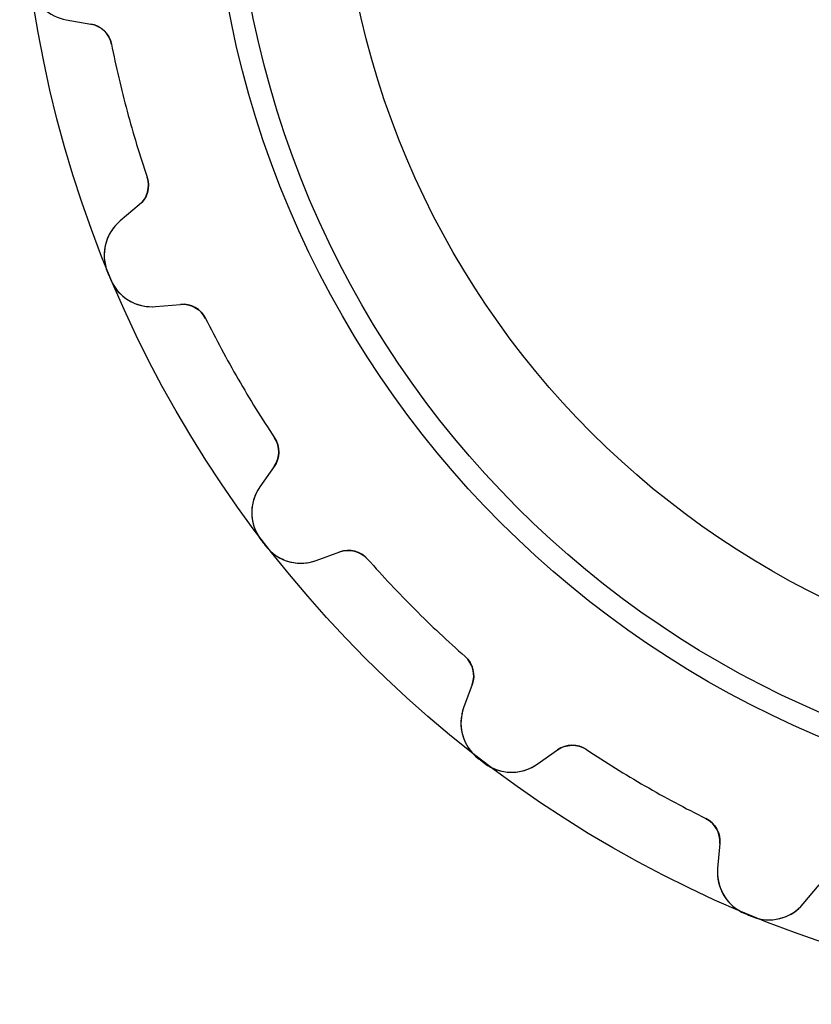
# Model space of a CAD drawing. Units: millimetres. Extents: x -18.5 to 18.5, y -18.5 to 18.5.
# Drawn here: x -18.5 to -6.1, y -18.5 to -3.1 of the extents above; entities that cross this region are included whole.
import ezdxf

# ---------------------------------------------------------------- set-up
doc = ezdxf.new("R2010")
doc.units = ezdxf.units.MM
doc.layers.add('Body027', color=7, linetype='CONTINUOUS')
doc.layers.add('Easydrive', color=7, linetype='CONTINUOUS')

msp = doc.modelspace()

# ---------------------------------------------------------------- linework, layer by layer
at = {"layer": 'Body027'}
for radius in [18.49, 18.49, 18.49, 18.49, 18.49, 18.49, 18.49, 18.49, 15.49, 15.49, 15.49, 15.49, 15.49, 15.49, 15.49, 15.49, 13.49, 13.49, 13.49, 13.49, 13.49, 13.49, 13.49, 13.49]:
    msp.add_circle((0, 0), radius, dxfattribs=at)
at = {"layer": 'Easydrive'}
for p, q in [((-17.7616, -3.07025, -13.5), (-17.3766, -3.13814, -13.5)), ((-17.7616, -3.07025, -13.5), (-17.7616, -3.07025, -3.26948)), ((-17.7616, -3.07025, -13.5), (-17.3766, -3.13814, -13.5)), ((-17.7616, -3.07025, -13.5), (-17.7616, -3.07025, -3.26948)), ((-17.7616, -3.07025, 13.5), (-17.3766, -3.13814, 13.5)), ((-17.7616, -3.07025, 3.26948), (-17.7616, -3.07025, 13.5)), ((-17.7616, -3.07025, 13.5), (-17.3766, -3.13814, 13.5)), ((-17.7616, -3.07025, 3.26948), (-17.7616, -3.07025, 13.5)), ((-17.3766, -3.13814, -13.5), (-17.3766, -3.13814, -3.22562)), ((-17.3766, -3.13814, -13.5), (-17.3766, -3.13814, -3.22562)), ((-17.3766, -3.13814, 3.22562), (-17.3766, -3.13814, 13.5)), ((-17.3766, -3.13814, 3.22562), (-17.3766, -3.13814, 13.5)), ((-17.054, -3.45269, -13.5), (-17.054, -3.45269, -3.19485)), ((-17.054, -3.45269, -13.5), (-17.054, -3.45269, -3.19485)), ((-17.054, -3.45269, 3.19485), (-17.054, -3.45269, 13.5)), ((-17.054, -3.45269, 3.19485), (-17.054, -3.45269, 13.5)), ((-16.4955, -5.53688, -13.5), (-16.4955, -5.53688, -3.19485)), ((-16.4955, -5.53688, -13.5), (-16.4955, -5.53688, -3.19485)), ((-16.4955, -5.53688, 3.19485), (-16.4955, -5.53688, 13.5)), ((-16.4955, -5.53688, 3.19485), (-16.4955, -5.53688, 13.5)), ((-16.6176, -5.97059, -13.5), (-16.9171, -6.22189, -13.5)), ((-16.6176, -5.97059, -13.5), (-16.9171, -6.22189, -13.5)), ((-16.6176, -5.97059, 13.5), (-16.9171, -6.22189, 13.5)), ((-16.6176, -5.97059, 13.5), (-16.9171, -6.22189, 13.5)), ((-16.6176, -5.97059, -13.5), (-16.6176, -5.97059, -3.22562)), ((-16.6176, -5.97059, -13.5), (-16.6176, -5.97059, -3.22562)), ((-16.6176, -5.97059, 3.22562), (-16.6176, -5.97059, 13.5)), ((-16.6176, -5.97059, 3.22562), (-16.6176, -5.97059, 13.5)), ((-16.9171, -6.22189, -13.5), (-16.9171, -6.22189, -3.26948)), ((-16.9171, -6.22189, -13.5), (-16.9171, -6.22189, -3.26948)), ((-16.9171, -6.22189, 3.26948), (-16.9171, -6.22189, 13.5)), ((-16.9171, -6.22189, 3.26948), (-16.9171, -6.22189, 13.5)), ((-17.1148, -7.0239, -13.5), (-17.1148, -7.0239, -3.32619)), ((-17.1148, -7.0239, -13.5), (-17.1148, -7.0239, -3.32619)), ((-17.1148, -7.0239, 3.32619), (-17.1148, -7.0239, 13.5)), ((-17.1148, -7.0239, 3.32619), (-17.1148, -7.0239, 13.5)), ((-17.0686, -7.13532, -13.5), (-17.0686, -7.13532, -3.32619)), ((-17.0686, -7.13532, -13.5), (-17.0686, -7.13532, -3.32619)), ((-17.0686, -7.13532, 3.32619), (-17.0686, -7.13532, 13.5)), ((-17.0686, -7.13532, 3.32619), (-17.0686, -7.13532, 13.5)), ((-16.3618, -7.56268, -13.5), (-15.9723, -7.5286, -13.5)), ((-16.3618, -7.56268, -13.5), (-15.9723, -7.5286, -13.5)), ((-16.3618, -7.56268, 13.5), (-15.9723, -7.5286, 13.5)), ((-16.3618, -7.56268, 13.5), (-15.9723, -7.5286, 13.5)), ((-15.9723, -7.5286, -13.5), (-15.9723, -7.5286, -3.22562)), ((-15.9723, -7.5286, -13.5), (-15.9723, -7.5286, -3.22562)), ((-15.9723, -7.5286, 3.22562), (-15.9723, -7.5286, 13.5)), ((-15.9723, -7.5286, 3.22562), (-15.9723, -7.5286, 13.5)), ((-16.3618, -7.56268, -13.5), (-16.3618, -7.56268, -3.26948)), ((-16.3618, -7.56268, -13.5), (-16.3618, -7.56268, -3.26948)), ((-16.3618, -7.56268, 3.26948), (-16.3618, -7.56268, 13.5)), ((-16.3618, -7.56268, 3.26948), (-16.3618, -7.56268, 13.5)), ((-15.5793, -7.74894, -13.5), (-15.5793, -7.74894, -3.19485)), ((-15.5793, -7.74894, -13.5), (-15.5793, -7.74894, -3.19485)), ((-15.5793, -7.74894, 3.19485), (-15.5793, -7.74894, 13.5)), ((-15.5793, -7.74894, 3.19485), (-15.5793, -7.74894, 13.5)), ((-14.5004, -9.61758, -13.5), (-14.5004, -9.61758, -3.19485)), ((-14.5004, -9.61758, -13.5), (-14.5004, -9.61758, -3.19485)), ((-14.5004, -9.61758, 3.19485), (-14.5004, -9.61758, 13.5)), ((-14.5004, -9.61758, 3.19485), (-14.5004, -9.61758, 13.5)), ((-14.5061, -10.0681, -13.5), (-14.7303, -10.3884, -13.5)), ((-14.5061, -10.0681, -13.5), (-14.7303, -10.3884, -13.5)), ((-14.5061, -10.0681, 13.5), (-14.7303, -10.3884, 13.5)), ((-14.5061, -10.0681, 13.5), (-14.7303, -10.3884, 13.5)), ((-14.5061, -10.0681, -13.5), (-14.5061, -10.0681, -3.22562)), ((-14.5061, -10.0681, -13.5), (-14.5061, -10.0681, -3.22562)), ((-14.5061, -10.0681, 3.22562), (-14.5061, -10.0681, 13.5)), ((-14.5061, -10.0681, 3.22562), (-14.5061, -10.0681, 13.5)), ((-14.7303, -10.3884, -13.5), (-14.7303, -10.3884, -3.26948)), ((-14.7303, -10.3884, -13.5), (-14.7303, -10.3884, -3.26948)), ((-14.7303, -10.3884, 3.26948), (-14.7303, -10.3884, 13.5)), ((-14.7303, -10.3884, 3.26948), (-14.7303, -10.3884, 13.5)), ((-14.7137, -11.2142, -13.5), (-14.7137, -11.2142, -3.32619)), ((-14.7137, -11.2142, -13.5), (-14.7137, -11.2142, -3.32619)), ((-14.7137, -11.2142, 3.32619), (-14.7137, -11.2142, 13.5)), ((-14.7137, -11.2142, 3.32619), (-14.7137, -11.2142, 13.5)), ((-14.6403, -11.3099, -13.5), (-14.6403, -11.3099, -3.32619)), ((-14.6403, -11.3099, -13.5), (-14.6403, -11.3099, -3.32619)), ((-14.6403, -11.3099, 3.32619), (-14.6403, -11.3099, 13.5)), ((-14.6403, -11.3099, 3.32619), (-14.6403, -11.3099, 13.5)), ((-13.8469, -11.5397, -13.5), (-13.4795, -11.406, -13.5)), ((-13.8469, -11.5397, -13.5), (-13.4795, -11.406, -13.5)), ((-13.8469, -11.5397, 13.5), (-13.4795, -11.406, 13.5)), ((-13.8469, -11.5397, 13.5), (-13.4795, -11.406, 13.5)), ((-13.4795, -11.406, -13.5), (-13.4795, -11.406, -3.22562)), ((-13.4795, -11.406, -13.5), (-13.4795, -11.406, -3.22562)), ((-13.4795, -11.406, 3.22562), (-13.4795, -11.406, 13.5)), ((-13.4795, -11.406, 3.22562), (-13.4795, -11.406, 13.5)), ((-13.8469, -11.5397, -13.5), (-13.8469, -11.5397, -3.26948)), ((-13.8469, -11.5397, -13.5), (-13.8469, -11.5397, -3.26948)), ((-13.8469, -11.5397, 3.26948), (-13.8469, -11.5397, 13.5)), ((-13.8469, -11.5397, 3.26948), (-13.8469, -11.5397, 13.5)), ((-13.0429, -11.5171, -13.5), (-13.0429, -11.5171, -3.19485)), ((-13.0429, -11.5171, -13.5), (-13.0429, -11.5171, -3.19485)), ((-13.0429, -11.5171, 3.19485), (-13.0429, -11.5171, 13.5)), ((-13.0429, -11.5171, 3.19485), (-13.0429, -11.5171, 13.5)), ((-11.5171, -13.0429, -13.5), (-11.5171, -13.0429, -3.19485)), ((-11.5171, -13.0429, -13.5), (-11.5171, -13.0429, -3.19485)), ((-11.5171, -13.0429, 3.19485), (-11.5171, -13.0429, 13.5)), ((-11.5171, -13.0429, 3.19485), (-11.5171, -13.0429, 13.5)), ((-11.406, -13.4795, -13.5), (-11.5397, -13.8469, -13.5)), ((-11.406, -13.4795, -13.5), (-11.5397, -13.8469, -13.5)), ((-11.406, -13.4795, 13.5), (-11.5397, -13.8469, 13.5)), ((-11.406, -13.4795, 13.5), (-11.5397, -13.8469, 13.5)), ((-11.406, -13.4795, -13.5), (-11.406, -13.4795, -3.22562)), ((-11.406, -13.4795, -13.5), (-11.406, -13.4795, -3.22562)), ((-11.406, -13.4795, 3.22562), (-11.406, -13.4795, 13.5)), ((-11.406, -13.4795, 3.22562), (-11.406, -13.4795, 13.5)), ((-11.5397, -13.8469, -13.5), (-11.5397, -13.8469, -3.26948)), ((-11.5397, -13.8469, -13.5), (-11.5397, -13.8469, -3.26948)), ((-11.5397, -13.8469, 3.26948), (-11.5397, -13.8469, 13.5)), ((-11.5397, -13.8469, 3.26948), (-11.5397, -13.8469, 13.5)), ((-11.3099, -14.6403, -13.5), (-11.3099, -14.6403, -3.32619)), ((-11.3099, -14.6403, -13.5), (-11.3099, -14.6403, -3.32619)), ((-11.3099, -14.6403, 3.32619), (-11.3099, -14.6403, 13.5)), ((-11.3099, -14.6403, 3.32619), (-11.3099, -14.6403, 13.5)), ((-10.3884, -14.7303, -13.5), (-10.0681, -14.5061, -13.5)), ((-10.3884, -14.7303, -13.5), (-10.0681, -14.5061, -13.5)), ((-10.3884, -14.7303, 13.5), (-10.0681, -14.5061, 13.5)), ((-10.3884, -14.7303, 13.5), (-10.0681, -14.5061, 13.5)), ((-10.0681, -14.5061, -13.5), (-10.0681, -14.5061, -3.22562)), ((-10.0681, -14.5061, -13.5), (-10.0681, -14.5061, -3.22562)), ((-10.0681, -14.5061, 3.22562), (-10.0681, -14.5061, 13.5)), ((-10.0681, -14.5061, 3.22562), (-10.0681, -14.5061, 13.5)), ((-9.61758, -14.5004, -13.5), (-9.61758, -14.5004, -3.19485)), ((-9.61758, -14.5004, -13.5), (-9.61758, -14.5004, -3.19485)), ((-9.61758, -14.5004, 3.19485), (-9.61758, -14.5004, 13.5)), ((-9.61758, -14.5004, 3.19485), (-9.61758, -14.5004, 13.5)), ((-11.2142, -14.7137, -13.5), (-11.2142, -14.7137, -3.32619)), ((-11.2142, -14.7137, -13.5), (-11.2142, -14.7137, -3.32619)), ((-11.2142, -14.7137, 3.32619), (-11.2142, -14.7137, 13.5)), ((-11.2142, -14.7137, 3.32619), (-11.2142, -14.7137, 13.5)), ((-10.3884, -14.7303, -13.5), (-10.3884, -14.7303, -3.26948)), ((-10.3884, -14.7303, -13.5), (-10.3884, -14.7303, -3.26948)), ((-10.3884, -14.7303, 3.26948), (-10.3884, -14.7303, 13.5)), ((-10.3884, -14.7303, 3.26948), (-10.3884, -14.7303, 13.5)), ((-7.74894, -15.5793, -13.5), (-7.74894, -15.5793, -3.19485)), ((-7.74894, -15.5793, -13.5), (-7.74894, -15.5793, -3.19485)), ((-7.74894, -15.5793, 3.19485), (-7.74894, -15.5793, 13.5)), ((-7.74894, -15.5793, 3.19485), (-7.74894, -15.5793, 13.5)), ((-7.5286, -15.9723, -13.5), (-7.56268, -16.3618, -13.5)), ((-7.5286, -15.9723, -13.5), (-7.56268, -16.3618, -13.5)), ((-7.5286, -15.9723, 13.5), (-7.56268, -16.3618, 13.5)), ((-7.5286, -15.9723, 13.5), (-7.56268, -16.3618, 13.5)), ((-7.5286, -15.9723, -13.5), (-7.5286, -15.9723, -3.22562)), ((-7.5286, -15.9723, -13.5), (-7.5286, -15.9723, -3.22562)), ((-7.5286, -15.9723, 3.22562), (-7.5286, -15.9723, 13.5)), ((-7.5286, -15.9723, 3.22562), (-7.5286, -15.9723, 13.5)), ((-7.56268, -16.3618, -13.5), (-7.56268, -16.3618, -3.26948)), ((-7.56268, -16.3618, -13.5), (-7.56268, -16.3618, -3.26948)), ((-7.56268, -16.3618, 3.26948), (-7.56268, -16.3618, 13.5)), ((-7.56268, -16.3618, 3.26948), (-7.56268, -16.3618, 13.5)), ((-6.22189, -16.9171, -13.5), (-5.97059, -16.6176, -13.5)), ((-6.22189, -16.9171, -13.5), (-5.97059, -16.6176, -13.5)), ((-6.22189, -16.9171, 13.5), (-5.97059, -16.6176, 13.5)), ((-6.22189, -16.9171, 13.5), (-5.97059, -16.6176, 13.5)), ((-6.22189, -16.9171, -13.5), (-6.22189, -16.9171, -3.26948)), ((-6.22189, -16.9171, -13.5), (-6.22189, -16.9171, -3.26948)), ((-6.22189, -16.9171, 3.26948), (-6.22189, -16.9171, 13.5)), ((-6.22189, -16.9171, 3.26948), (-6.22189, -16.9171, 13.5)), ((-7.13532, -17.0686, -13.5), (-7.13532, -17.0686, -3.32619)), ((-7.13532, -17.0686, -13.5), (-7.13532, -17.0686, -3.32619)), ((-7.13532, -17.0686, 3.32619), (-7.13532, -17.0686, 13.5)), ((-7.13532, -17.0686, 3.32619), (-7.13532, -17.0686, 13.5)), ((-7.0239, -17.1148, -13.5), (-7.0239, -17.1148, -3.32619)), ((-7.0239, -17.1148, -13.5), (-7.0239, -17.1148, -3.32619)), ((-7.0239, -17.1148, 3.32619), (-7.0239, -17.1148, 13.5)), ((-7.0239, -17.1148, 3.32619), (-7.0239, -17.1148, 13.5))]:
    msp.add_line(p, q, dxfattribs=at)
for radius in [15.14, 15.14, 15.14, 15.14, 13.49, 13.49, 13.49, 13.49]:
    msp.add_circle((0, 0), radius, dxfattribs=at)
for centre, radius, start, end in [((-17.446, -3.53206, -13.5), 0.4, 11.4452, 80), ((-17.446, -3.53206, -13.5), 0.4, 11.4452, 80), ((-17.446, -3.53206, 13.5), 0.4, 11.4452, 80), ((-17.446, -3.53206, 13.5), 0.4, 11.4452, 80), ((0, 0, -13.5), 17.4, -168.555, -165), ((0, 0, -13.5), 17.4, -168.555, -165), ((0, 0, -3.19485), 17.4, -168.555, -165), ((0, 0, -3.19485), 17.4, -168.555, -165), ((0, 0, 13.5), 17.4, -168.555, -165), ((0, 0, 13.5), 17.4, -168.555, -165), ((0, 0, 3.19485), 17.4, -168.555, -165), ((0, 0, 3.19485), 17.4, -168.555, -165), ((0, 0, -13.5), 17.4, -165, -161.445), ((0, 0, -13.5), 17.4, -165, -161.445), ((0, 0, -3.19485), 17.4, -165, -161.445), ((0, 0, -3.19485), 17.4, -165, -161.445), ((0, 0, 13.5), 17.4, -165, -161.445), ((0, 0, 13.5), 17.4, -165, -161.445), ((0, 0, 3.19485), 17.4, -165, -161.445), ((0, 0, 3.19485), 17.4, -165, -161.445), ((-16.8748, -5.66417, -13.5), 0.4, -50, 18.5548), ((-16.8748, -5.66417, -13.5), 0.4, -50, 18.5548), ((-16.8748, -5.66417, 13.5), 0.4, -50, 18.5548), ((-16.8748, -5.66417, 13.5), 0.4, -50, 18.5548), ((-16.4672, -6.75812, -13.5), 0.7, 130, -157.686), ((-16.4672, -6.75812, -13.5), 0.7, 130, -157.686), ((-16.4672, -6.75812, 13.5), 0.7, 130, -157.686), ((-16.4672, -6.75812, 13.5), 0.7, 130, -157.686), ((0, 0, -13.5), 18.5, -157.687, -157.5), ((0, 0, -13.5), 18.5, -157.687, -157.5), ((0, 0, -3.32619), 18.5, -157.687, -157.5), ((0, 0, -3.32619), 18.5, -157.687, -157.5), ((0, 0, 13.5), 18.5, -157.687, -157.5), ((0, 0, 13.5), 18.5, -157.687, -157.5), ((0, 0, 3.32619), 18.5, -157.687, -157.5), ((0, 0, 3.32619), 18.5, -157.687, -157.5), ((0, 0, -13.5), 18.5, -157.5, -157.313), ((0, 0, -13.5), 18.5, -157.5, -157.313), ((0, 0, -3.32619), 18.5, -157.5, -157.313), ((0, 0, -3.32619), 18.5, -157.5, -157.313), ((0, 0, 13.5), 18.5, -157.5, -157.313), ((0, 0, 13.5), 18.5, -157.5, -157.313), ((0, 0, 3.32619), 18.5, -157.5, -157.313), ((0, 0, 3.32619), 18.5, -157.5, -157.313), ((-16.4228, -6.86534, -13.5), 0.7, -157.314, -85), ((-16.4228, -6.86534, -13.5), 0.7, -157.314, -85), ((-16.4228, -6.86534, 13.5), 0.7, -157.314, -85), ((-16.4228, -6.86534, 13.5), 0.7, -157.314, -85), ((-15.9374, -7.92708, -13.5), 0.4, 26.4452, 95), ((-15.9374, -7.92708, -13.5), 0.4, 26.4452, 95), ((-15.9374, -7.92708, 13.5), 0.4, 26.4452, 95), ((-15.9374, -7.92708, 13.5), 0.4, 26.4452, 95), ((0, 0, -13.5), 17.4, -153.555, -150), ((0, 0, -13.5), 17.4, -153.555, -150), ((0, 0, -3.19485), 17.4, -153.555, -150), ((0, 0, -3.19485), 17.4, -153.555, -150), ((0, 0, 13.5), 17.4, -153.555, -150), ((0, 0, 13.5), 17.4, -153.555, -150), ((0, 0, 3.19485), 17.4, -153.555, -150), ((0, 0, 3.19485), 17.4, -153.555, -150), ((0, 0, -13.5), 17.4, -150, -146.445), ((0, 0, -13.5), 17.4, -150, -146.445), ((0, 0, -3.19485), 17.4, -150, -146.445), ((0, 0, -3.19485), 17.4, -150, -146.445), ((0, 0, 13.5), 17.4, -150, -146.445), ((0, 0, 13.5), 17.4, -150, -146.445), ((0, 0, 3.19485), 17.4, -150, -146.445), ((0, 0, 3.19485), 17.4, -150, -146.445), ((-14.8338, -9.83867, -13.5), 0.4, -35, 33.5548), ((-14.8338, -9.83867, -13.5), 0.4, -35, 33.5548), ((-14.8338, -9.83867, 13.5), 0.4, -35, 33.5548), ((-14.8338, -9.83867, 13.5), 0.4, -35, 33.5548), ((-14.1569, -10.7899, -13.5), 0.7, 145, -142.686), ((-14.1569, -10.7899, -13.5), 0.7, 145, -142.686), ((-14.1569, -10.7899, 13.5), 0.7, 145, -142.686), ((-14.1569, -10.7899, 13.5), 0.7, 145, -142.686), ((0, 0, -13.5), 18.5, -142.687, -142.5), ((0, 0, -13.5), 18.5, -142.687, -142.5), ((0, 0, -3.32619), 18.5, -142.687, -142.5), ((0, 0, -3.32619), 18.5, -142.687, -142.5), ((0, 0, 13.5), 18.5, -142.687, -142.5), ((0, 0, 13.5), 18.5, -142.687, -142.5), ((0, 0, 3.32619), 18.5, -142.687, -142.5), ((0, 0, 3.32619), 18.5, -142.687, -142.5), ((0, 0, -13.5), 18.5, -142.5, -142.313), ((0, 0, -13.5), 18.5, -142.5, -142.313), ((0, 0, -3.32619), 18.5, -142.5, -142.313), ((0, 0, -3.32619), 18.5, -142.5, -142.313), ((0, 0, 13.5), 18.5, -142.5, -142.313), ((0, 0, 13.5), 18.5, -142.5, -142.313), ((0, 0, 3.32619), 18.5, -142.5, -142.313), ((0, 0, 3.32619), 18.5, -142.5, -142.313), ((-14.0863, -10.8819, -13.5), 0.7, -142.314, -70), ((-14.0863, -10.8819, -13.5), 0.7, -142.314, -70), ((-14.0863, -10.8819, 13.5), 0.7, -142.314, -70), ((-14.0863, -10.8819, 13.5), 0.7, -142.314, -70), ((-13.3427, -11.7819, -13.5), 0.4, 41.4452, 110), ((-13.3427, -11.7819, -13.5), 0.4, 41.4452, 110), ((-13.3427, -11.7819, 13.5), 0.4, 41.4452, 110), ((-13.3427, -11.7819, 13.5), 0.4, 41.4452, 110), ((0, 0, -13.5), 17.4, -138.555, -135), ((0, 0, -13.5), 17.4, -138.555, -135), ((0, 0, -3.19485), 17.4, -138.555, -135), ((0, 0, -3.19485), 17.4, -138.555, -135), ((0, 0, 13.5), 17.4, -138.555, -135), ((0, 0, 13.5), 17.4, -138.555, -135), ((0, 0, 3.19485), 17.4, -138.555, -135), ((0, 0, 3.19485), 17.4, -138.555, -135), ((0, 0, -13.5), 17.4, -135, -131.445), ((0, 0, -13.5), 17.4, -135, -131.445), ((0, 0, -3.19485), 17.4, -135, -131.445), ((0, 0, -3.19485), 17.4, -135, -131.445), ((0, 0, 13.5), 17.4, -135, -131.445), ((0, 0, 13.5), 17.4, -135, -131.445), ((0, 0, 3.19485), 17.4, -135, -131.445), ((0, 0, 3.19485), 17.4, -135, -131.445), ((-11.7819, -13.3427, -13.5), 0.4, -20, 48.5548), ((-11.7819, -13.3427, -13.5), 0.4, -20, 48.5548), ((-11.7819, -13.3427, 13.5), 0.4, -20, 48.5548), ((-11.7819, -13.3427, 13.5), 0.4, -20, 48.5548), ((-10.8819, -14.0863, -13.5), 0.7, 160, -127.686), ((-10.8819, -14.0863, -13.5), 0.7, 160, -127.686), ((-10.8819, -14.0863, 13.5), 0.7, 160, -127.686), ((-10.8819, -14.0863, 13.5), 0.7, 160, -127.686), ((-9.83867, -14.8338, -13.5), 0.4, 56.4452, 125), ((-9.83867, -14.8338, -13.5), 0.4, 56.4452, 125), ((-9.83867, -14.8338, 13.5), 0.4, 56.4452, 125), ((-9.83867, -14.8338, 13.5), 0.4, 56.4452, 125), ((0, 0, -13.5), 18.5, -127.687, -127.5), ((0, 0, -13.5), 18.5, -127.687, -127.5), ((0, 0, -3.32619), 18.5, -127.687, -127.5), ((0, 0, -3.32619), 18.5, -127.687, -127.5), ((0, 0, 13.5), 18.5, -127.687, -127.5), ((0, 0, 13.5), 18.5, -127.687, -127.5), ((0, 0, 3.32619), 18.5, -127.687, -127.5), ((0, 0, 3.32619), 18.5, -127.687, -127.5), ((0, 0, -13.5), 17.4, -123.555, -120), ((0, 0, -13.5), 17.4, -123.555, -120), ((0, 0, -3.19485), 17.4, -123.555, -120), ((0, 0, -3.19485), 17.4, -123.555, -120), ((0, 0, 13.5), 17.4, -123.555, -120), ((0, 0, 13.5), 17.4, -123.555, -120), ((0, 0, 3.19485), 17.4, -123.555, -120), ((0, 0, 3.19485), 17.4, -123.555, -120), ((0, 0, -13.5), 18.5, -127.5, -127.313), ((0, 0, -13.5), 18.5, -127.5, -127.313), ((0, 0, -3.32619), 18.5, -127.5, -127.313), ((0, 0, -3.32619), 18.5, -127.5, -127.313), ((0, 0, 13.5), 18.5, -127.5, -127.313), ((0, 0, 13.5), 18.5, -127.5, -127.313), ((0, 0, 3.32619), 18.5, -127.5, -127.313), ((0, 0, 3.32619), 18.5, -127.5, -127.313), ((-10.7899, -14.1569, -13.5), 0.7, -127.314, -55), ((-10.7899, -14.1569, -13.5), 0.7, -127.314, -55), ((-10.7899, -14.1569, 13.5), 0.7, -127.314, -55), ((-10.7899, -14.1569, 13.5), 0.7, -127.314, -55), ((0, 0, -13.5), 17.4, -120, -116.445), ((0, 0, -13.5), 17.4, -120, -116.445), ((0, 0, -3.19485), 17.4, -120, -116.445), ((0, 0, -3.19485), 17.4, -120, -116.445), ((0, 0, 13.5), 17.4, -120, -116.445), ((0, 0, 13.5), 17.4, -120, -116.445), ((0, 0, 3.19485), 17.4, -120, -116.445), ((0, 0, 3.19485), 17.4, -120, -116.445), ((-7.92708, -15.9374, -13.5), 0.4, -5, 63.5548), ((-7.92708, -15.9374, -13.5), 0.4, -5, 63.5548), ((-7.92708, -15.9374, 13.5), 0.4, -5, 63.5548), ((-7.92708, -15.9374, 13.5), 0.4, -5, 63.5548), ((-6.86534, -16.4228, -13.5), 0.7, 175, -112.686), ((-6.86534, -16.4228, -13.5), 0.7, 175, -112.686), ((-6.86534, -16.4228, 13.5), 0.7, 175, -112.686), ((-6.86534, -16.4228, 13.5), 0.7, 175, -112.686), ((-6.75812, -16.4672, -13.5), 0.7, -112.314, -40), ((-6.75812, -16.4672, -13.5), 0.7, -112.314, -40), ((-6.75812, -16.4672, 13.5), 0.7, -112.314, -40), ((-6.75812, -16.4672, 13.5), 0.7, -112.314, -40), ((0, 0, -13.5), 18.5, -112.687, -112.5), ((0, 0, -13.5), 18.5, -112.687, -112.5), ((0, 0, -3.32619), 18.5, -112.687, -112.5), ((0, 0, -3.32619), 18.5, -112.687, -112.5), ((0, 0, 13.5), 18.5, -112.687, -112.5), ((0, 0, 13.5), 18.5, -112.687, -112.5), ((0, 0, 3.32619), 18.5, -112.687, -112.5), ((0, 0, 3.32619), 18.5, -112.687, -112.5), ((0, 0, -13.5), 18.5, -112.5, -112.313), ((0, 0, -13.5), 18.5, -112.5, -112.313), ((0, 0, -3.32619), 18.5, -112.5, -112.313), ((0, 0, -3.32619), 18.5, -112.5, -112.313), ((0, 0, 13.5), 18.5, -112.5, -112.313), ((0, 0, 13.5), 18.5, -112.5, -112.313), ((0, 0, 3.32619), 18.5, -112.5, -112.313), ((0, 0, 3.32619), 18.5, -112.5, -112.313)]:
    msp.add_arc(centre, radius, start, end, dxfattribs=at)
for points, knots in [([(-18.3338, -2.47451, -3.32619), (-18.3126, -2.63622, -3.32627), (-18.2318, -2.7863, -3.31939), (-18.1201, -2.89037, -3.30818), (-18.0173, -2.98731, -3.29788), (-17.8906, -3.04763, -3.2842), (-17.7616, -3.07025, -3.26948)], [0, 0, 0, 0, 0.520122, 0.520122, 0.520122, 1, 1, 1, 1]), ([(-18.3338, -2.47451, -3.32619), (-18.3126, -2.63622, -3.32627), (-18.2318, -2.7863, -3.31939), (-18.1201, -2.89037, -3.30818), (-18.0173, -2.98731, -3.29788), (-17.8906, -3.04763, -3.2842), (-17.7616, -3.07025, -3.26948)], [0, 0, 0, 0, 0.520122, 0.520122, 0.520122, 1, 1, 1, 1]), ([(-18.3338, -2.47451, 3.32619), (-18.3126, -2.63622, 3.32627), (-18.2318, -2.7863, 3.31939), (-18.1201, -2.89037, 3.30818), (-18.0173, -2.98731, 3.29788), (-17.8906, -3.04763, 3.2842), (-17.7616, -3.07025, 3.26948)], [0, 0, 0, 0, 0.520122, 0.520122, 0.520122, 1, 1, 1, 1]), ([(-18.3338, -2.47451, 3.32619), (-18.3126, -2.63622, 3.32627), (-18.2318, -2.7863, 3.31939), (-18.1201, -2.89037, 3.30818), (-18.0173, -2.98731, 3.29788), (-17.8906, -3.04763, 3.2842), (-17.7616, -3.07025, 3.26948)], [0, 0, 0, 0, 0.520122, 0.520122, 0.520122, 1, 1, 1, 1]), ([(-16.9171, -6.22189, -3.26948), (-17.0177, -6.30608, -3.28422), (-17.0972, -6.42179, -3.29791), (-17.1378, -6.55734, -3.30822), (-17.1823, -6.7032, -3.3194), (-17.1773, -6.87343, -3.32627), (-17.1148, -7.0239, -3.32619)], [0, 0, 0, 0, 0.480387, 0.480387, 0.480387, 1, 1, 1, 1]), ([(-16.9171, -6.22189, -3.26948), (-17.0177, -6.30608, -3.28422), (-17.0972, -6.42179, -3.29791), (-17.1378, -6.55734, -3.30822), (-17.1823, -6.7032, -3.3194), (-17.1773, -6.87343, -3.32627), (-17.1148, -7.0239, -3.32619)], [0, 0, 0, 0, 0.480387, 0.480387, 0.480387, 1, 1, 1, 1]), ([(-16.9171, -6.22189, 3.26948), (-17.0177, -6.30608, 3.28422), (-17.0972, -6.42179, 3.29791), (-17.1378, -6.55734, 3.30822), (-17.1823, -6.7032, 3.3194), (-17.1773, -6.87343, 3.32627), (-17.1148, -7.0239, 3.32619)], [0, 0, 0, 0, 0.480387, 0.480387, 0.480387, 1, 1, 1, 1]), ([(-16.9171, -6.22189, 3.26948), (-17.0177, -6.30608, 3.28422), (-17.0972, -6.42179, 3.29791), (-17.1378, -6.55734, 3.30822), (-17.1823, -6.7032, 3.3194), (-17.1773, -6.87343, 3.32627), (-17.1148, -7.0239, 3.32619)], [0, 0, 0, 0, 0.480387, 0.480387, 0.480387, 1, 1, 1, 1]), ([(-17.0686, -7.13532, -3.32619), (-17.0063, -7.28605, -3.32627), (-16.8894, -7.41008, -3.31939), (-16.7546, -7.4817, -3.30818), (-16.6302, -7.54873, -3.29788), (-16.4922, -7.57422, -3.2842), (-16.3618, -7.56268, -3.26948)], [0, 0, 0, 0, 0.520122, 0.520122, 0.520122, 1, 1, 1, 1]), ([(-17.0686, -7.13532, -3.32619), (-17.0063, -7.28605, -3.32627), (-16.8894, -7.41008, -3.31939), (-16.7546, -7.4817, -3.30818), (-16.6302, -7.54873, -3.29788), (-16.4922, -7.57422, -3.2842), (-16.3618, -7.56268, -3.26948)], [0, 0, 0, 0, 0.520122, 0.520122, 0.520122, 1, 1, 1, 1]), ([(-17.0686, -7.13532, 3.32619), (-17.0063, -7.28605, 3.32627), (-16.8894, -7.41008, 3.31939), (-16.7546, -7.4817, 3.30818), (-16.6302, -7.54873, 3.29788), (-16.4922, -7.57422, 3.2842), (-16.3618, -7.56268, 3.26948)], [0, 0, 0, 0, 0.520122, 0.520122, 0.520122, 1, 1, 1, 1]), ([(-17.0686, -7.13532, 3.32619), (-17.0063, -7.28605, 3.32627), (-16.8894, -7.41008, 3.31939), (-16.7546, -7.4817, 3.30818), (-16.6302, -7.54873, 3.29788), (-16.4922, -7.57422, 3.2842), (-16.3618, -7.56268, 3.26948)], [0, 0, 0, 0, 0.520122, 0.520122, 0.520122, 1, 1, 1, 1]), ([(-14.7303, -10.3884, -3.26948), (-14.8057, -10.4957, -3.28422), (-14.8526, -10.6281, -3.29791), (-14.8566, -10.7695, -3.30822), (-14.8619, -10.9219, -3.3194), (-14.813, -11.085, -3.32627), (-14.7137, -11.2142, -3.32619)], [0, 0, 0, 0, 0.480387, 0.480387, 0.480387, 1, 1, 1, 1]), ([(-14.7303, -10.3884, -3.26948), (-14.8057, -10.4957, -3.28422), (-14.8526, -10.6281, -3.29791), (-14.8566, -10.7695, -3.30822), (-14.8619, -10.9219, -3.3194), (-14.813, -11.085, -3.32627), (-14.7137, -11.2142, -3.32619)], [0, 0, 0, 0, 0.480387, 0.480387, 0.480387, 1, 1, 1, 1]), ([(-14.7303, -10.3884, 3.26948), (-14.8057, -10.4957, 3.28422), (-14.8526, -10.6281, 3.29791), (-14.8566, -10.7695, 3.30822), (-14.8619, -10.9219, 3.3194), (-14.813, -11.085, 3.32627), (-14.7137, -11.2142, 3.32619)], [0, 0, 0, 0, 0.480387, 0.480387, 0.480387, 1, 1, 1, 1]), ([(-14.7303, -10.3884, 3.26948), (-14.8057, -10.4957, 3.28422), (-14.8526, -10.6281, 3.29791), (-14.8566, -10.7695, 3.30822), (-14.8619, -10.9219, 3.3194), (-14.813, -11.085, 3.32627), (-14.7137, -11.2142, 3.32619)], [0, 0, 0, 0, 0.480387, 0.480387, 0.480387, 1, 1, 1, 1]), ([(-14.6403, -11.3099, -3.32619), (-14.5411, -11.4394, -3.32627), (-14.396, -11.5289, -3.31939), (-14.2473, -11.5632, -3.30818), (-14.1097, -11.5957, -3.29788), (-13.9699, -11.5846, -3.2842), (-13.8469, -11.5397, -3.26948)], [0, 0, 0, 0, 0.520122, 0.520122, 0.520122, 1, 1, 1, 1]), ([(-14.6403, -11.3099, -3.32619), (-14.5411, -11.4394, -3.32627), (-14.396, -11.5289, -3.31939), (-14.2473, -11.5632, -3.30818), (-14.1097, -11.5957, -3.29788), (-13.9699, -11.5846, -3.2842), (-13.8469, -11.5397, -3.26948)], [0, 0, 0, 0, 0.520122, 0.520122, 0.520122, 1, 1, 1, 1]), ([(-14.6403, -11.3099, 3.32619), (-14.5411, -11.4394, 3.32627), (-14.396, -11.5289, 3.31939), (-14.2473, -11.5632, 3.30818), (-14.1097, -11.5957, 3.29788), (-13.9699, -11.5846, 3.2842), (-13.8469, -11.5397, 3.26948)], [0, 0, 0, 0, 0.520122, 0.520122, 0.520122, 1, 1, 1, 1]), ([(-14.6403, -11.3099, 3.32619), (-14.5411, -11.4394, 3.32627), (-14.396, -11.5289, 3.31939), (-14.2473, -11.5632, 3.30818), (-14.1097, -11.5957, 3.29788), (-13.9699, -11.5846, 3.2842), (-13.8469, -11.5397, 3.26948)], [0, 0, 0, 0, 0.520122, 0.520122, 0.520122, 1, 1, 1, 1]), ([(-11.5397, -13.8469, -3.26948), (-11.5847, -13.9701, -3.28422), (-11.5957, -14.11, -3.29791), (-11.5631, -14.2477, -3.30822), (-11.5287, -14.3963, -3.3194), (-11.4392, -14.5412, -3.32627), (-11.3099, -14.6403, -3.32619)], [0, 0, 0, 0, 0.480387, 0.480387, 0.480387, 1, 1, 1, 1]), ([(-11.5397, -13.8469, -3.26948), (-11.5847, -13.9701, -3.28422), (-11.5957, -14.11, -3.29791), (-11.5631, -14.2477, -3.30822), (-11.5287, -14.3963, -3.3194), (-11.4392, -14.5412, -3.32627), (-11.3099, -14.6403, -3.32619)], [0, 0, 0, 0, 0.480387, 0.480387, 0.480387, 1, 1, 1, 1]), ([(-11.5397, -13.8469, 3.26948), (-11.5847, -13.9701, 3.28422), (-11.5957, -14.11, 3.29791), (-11.5631, -14.2477, 3.30822), (-11.5287, -14.3963, 3.3194), (-11.4392, -14.5412, 3.32627), (-11.3099, -14.6403, 3.32619)], [0, 0, 0, 0, 0.480387, 0.480387, 0.480387, 1, 1, 1, 1]), ([(-11.5397, -13.8469, 3.26948), (-11.5847, -13.9701, 3.28422), (-11.5957, -14.11, 3.29791), (-11.5631, -14.2477, 3.30822), (-11.5287, -14.3963, 3.3194), (-11.4392, -14.5412, 3.32627), (-11.3099, -14.6403, 3.32619)], [0, 0, 0, 0, 0.480387, 0.480387, 0.480387, 1, 1, 1, 1]), ([(-11.2142, -14.7137, -3.32619), (-11.0849, -14.8131, -3.32627), (-10.9216, -14.862, -3.31939), (-10.769, -14.8566, -3.30818), (-10.6278, -14.8525, -3.29788), (-10.4956, -14.8056, -3.2842), (-10.3884, -14.7303, -3.26948)], [0, 0, 0, 0, 0.520122, 0.520122, 0.520122, 1, 1, 1, 1]), ([(-11.2142, -14.7137, -3.32619), (-11.0849, -14.8131, -3.32627), (-10.9216, -14.862, -3.31939), (-10.769, -14.8566, -3.30818), (-10.6278, -14.8525, -3.29788), (-10.4956, -14.8056, -3.2842), (-10.3884, -14.7303, -3.26948)], [0, 0, 0, 0, 0.520122, 0.520122, 0.520122, 1, 1, 1, 1]), ([(-11.2142, -14.7137, 3.32619), (-11.0849, -14.8131, 3.32627), (-10.9216, -14.862, 3.31939), (-10.769, -14.8566, 3.30818), (-10.6278, -14.8525, 3.29788), (-10.4956, -14.8056, 3.2842), (-10.3884, -14.7303, 3.26948)], [0, 0, 0, 0, 0.520122, 0.520122, 0.520122, 1, 1, 1, 1]), ([(-11.2142, -14.7137, 3.32619), (-11.0849, -14.8131, 3.32627), (-10.9216, -14.862, 3.31939), (-10.769, -14.8566, 3.30818), (-10.6278, -14.8525, 3.29788), (-10.4956, -14.8056, 3.2842), (-10.3884, -14.7303, 3.26948)], [0, 0, 0, 0, 0.520122, 0.520122, 0.520122, 1, 1, 1, 1]), ([(-7.56268, -16.3618, -3.26948), (-7.57424, -16.4924, -3.28422), (-7.54867, -16.6305, -3.29791), (-7.48149, -16.755, -3.30822), (-7.40984, -16.8896, -3.3194), (-7.2859, -17.0064, -3.32627), (-7.13532, -17.0686, -3.32619)], [0, 0, 0, 0, 0.480387, 0.480387, 0.480387, 1, 1, 1, 1]), ([(-7.56268, -16.3618, -3.26948), (-7.57424, -16.4924, -3.28422), (-7.54867, -16.6305, -3.29791), (-7.48149, -16.755, -3.30822), (-7.40984, -16.8896, -3.3194), (-7.2859, -17.0064, -3.32627), (-7.13532, -17.0686, -3.32619)], [0, 0, 0, 0, 0.480387, 0.480387, 0.480387, 1, 1, 1, 1]), ([(-7.56268, -16.3618, 3.26948), (-7.57424, -16.4924, 3.28422), (-7.54867, -16.6305, 3.29791), (-7.48149, -16.755, 3.30822), (-7.40984, -16.8896, 3.3194), (-7.2859, -17.0064, 3.32627), (-7.13532, -17.0686, 3.32619)], [0, 0, 0, 0, 0.480387, 0.480387, 0.480387, 1, 1, 1, 1]), ([(-7.56268, -16.3618, 3.26948), (-7.57424, -16.4924, 3.28422), (-7.54867, -16.6305, 3.29791), (-7.48149, -16.755, 3.30822), (-7.40984, -16.8896, 3.3194), (-7.2859, -17.0064, 3.32627), (-7.13532, -17.0686, 3.32619)], [0, 0, 0, 0, 0.480387, 0.480387, 0.480387, 1, 1, 1, 1]), ([(-7.0239, -17.1148, -3.32619), (-6.87328, -17.1773, -3.32627), (-6.70287, -17.1823, -3.31939), (-6.55691, -17.1376, -3.30818), (-6.42154, -17.0971, -3.29788), (-6.30599, -17.0176, -3.2842), (-6.22189, -16.9171, -3.26948)], [0, 0, 0, 0, 0.520122, 0.520122, 0.520122, 1, 1, 1, 1]), ([(-7.0239, -17.1148, -3.32619), (-6.87328, -17.1773, -3.32627), (-6.70287, -17.1823, -3.31939), (-6.55691, -17.1376, -3.30818), (-6.42154, -17.0971, -3.29788), (-6.30599, -17.0176, -3.2842), (-6.22189, -16.9171, -3.26948)], [0, 0, 0, 0, 0.520122, 0.520122, 0.520122, 1, 1, 1, 1]), ([(-7.0239, -17.1148, 3.32619), (-6.87328, -17.1773, 3.32627), (-6.70287, -17.1823, 3.31939), (-6.55691, -17.1376, 3.30818), (-6.42154, -17.0971, 3.29788), (-6.30599, -17.0176, 3.2842), (-6.22189, -16.9171, 3.26948)], [0, 0, 0, 0, 0.520122, 0.520122, 0.520122, 1, 1, 1, 1]), ([(-7.0239, -17.1148, 3.32619), (-6.87328, -17.1773, 3.32627), (-6.70287, -17.1823, 3.31939), (-6.55691, -17.1376, 3.30818), (-6.42154, -17.0971, 3.29788), (-6.30599, -17.0176, 3.2842), (-6.22189, -16.9171, 3.26948)], [0, 0, 0, 0, 0.520122, 0.520122, 0.520122, 1, 1, 1, 1])]:
    msp.add_open_spline(points, degree=3, knots=knots, dxfattribs=at)
for points in [[(-17.3766, -3.13814, -3.22562), (-17.2243, -3.16222, -3.20823), (-17.0851, -3.28933, -3.19461), (-17.054, -3.45269, -3.19485)], [(-17.3766, -3.13814, -3.22562), (-17.2243, -3.16222, -3.20823), (-17.0851, -3.28933, -3.19461), (-17.054, -3.45269, -3.19485)], [(-17.3766, -3.13814, 3.22562), (-17.2243, -3.16222, 3.20823), (-17.0851, -3.28933, 3.19461), (-17.054, -3.45269, 3.19485)], [(-17.3766, -3.13814, 3.22562), (-17.2243, -3.16222, 3.20823), (-17.0851, -3.28933, 3.19461), (-17.054, -3.45269, 3.19485)], [(-16.4955, -5.53688, -3.19485), (-16.4408, -5.69392, -3.19461), (-16.4978, -5.87362, -3.20823), (-16.6176, -5.97059, -3.22562)], [(-16.4955, -5.53688, -3.19485), (-16.4408, -5.69392, -3.19461), (-16.4978, -5.87362, -3.20823), (-16.6176, -5.97059, -3.22562)], [(-16.4955, -5.53688, 3.19485), (-16.4408, -5.69392, 3.19461), (-16.4978, -5.87362, 3.20823), (-16.6176, -5.97059, 3.22562)], [(-16.4955, -5.53688, 3.19485), (-16.4408, -5.69392, 3.19461), (-16.4978, -5.87362, 3.20823), (-16.6176, -5.97059, 3.22562)], [(-15.9723, -7.5286, -3.22562), (-15.819, -7.51245, -3.20823), (-15.6516, -7.5992, -3.19461), (-15.5793, -7.74894, -3.19485)], [(-15.9723, -7.5286, -3.22562), (-15.819, -7.51245, -3.20823), (-15.6516, -7.5992, -3.19461), (-15.5793, -7.74894, -3.19485)], [(-15.9723, -7.5286, 3.22562), (-15.819, -7.51245, 3.20823), (-15.6516, -7.5992, 3.19461), (-15.5793, -7.74894, 3.19485)], [(-15.9723, -7.5286, 3.22562), (-15.819, -7.51245, 3.20823), (-15.6516, -7.5992, 3.19461), (-15.5793, -7.74894, 3.19485)], [(-14.5004, -9.61758, -3.19485), (-14.4069, -9.7551, -3.19461), (-14.4154, -9.94343, -3.20823), (-14.5061, -10.0681, -3.22562)], [(-14.5004, -9.61758, -3.19485), (-14.4069, -9.7551, -3.19461), (-14.4154, -9.94343, -3.20823), (-14.5061, -10.0681, -3.22562)], [(-14.5004, -9.61758, 3.19485), (-14.4069, -9.7551, 3.19461), (-14.4154, -9.94343, 3.20823), (-14.5061, -10.0681, 3.22562)], [(-14.5004, -9.61758, 3.19485), (-14.4069, -9.7551, 3.19461), (-14.4154, -9.94343, 3.20823), (-14.5061, -10.0681, 3.22562)], [(-13.4795, -11.406, -3.22562), (-13.3356, -11.3507, -3.20823), (-13.1515, -11.3912, -3.19461), (-13.0429, -11.5171, -3.19485)], [(-13.4795, -11.406, -3.22562), (-13.3356, -11.3507, -3.20823), (-13.1515, -11.3912, -3.19461), (-13.0429, -11.5171, -3.19485)], [(-13.4795, -11.406, 3.22562), (-13.3356, -11.3507, 3.20823), (-13.1515, -11.3912, 3.19461), (-13.0429, -11.5171, 3.19485)], [(-13.4795, -11.406, 3.22562), (-13.3356, -11.3507, 3.20823), (-13.1515, -11.3912, 3.19461), (-13.0429, -11.5171, 3.19485)], [(-11.5171, -13.0429, -3.19485), (-11.3912, -13.1515, -3.19461), (-11.3507, -13.3356, -3.20823), (-11.406, -13.4795, -3.22562)], [(-11.5171, -13.0429, -3.19485), (-11.3912, -13.1515, -3.19461), (-11.3507, -13.3356, -3.20823), (-11.406, -13.4795, -3.22562)], [(-11.5171, -13.0429, 3.19485), (-11.3912, -13.1515, 3.19461), (-11.3507, -13.3356, 3.20823), (-11.406, -13.4795, 3.22562)], [(-11.5171, -13.0429, 3.19485), (-11.3912, -13.1515, 3.19461), (-11.3507, -13.3356, 3.20823), (-11.406, -13.4795, 3.22562)], [(-10.0681, -14.5061, -3.22562), (-9.9434, -14.4155, -3.20823), (-9.75509, -14.4069, -3.19461), (-9.61758, -14.5004, -3.19485)], [(-10.0681, -14.5061, -3.22562), (-9.9434, -14.4155, -3.20823), (-9.75509, -14.4069, -3.19461), (-9.61758, -14.5004, -3.19485)], [(-10.0681, -14.5061, 3.22562), (-9.9434, -14.4155, 3.20823), (-9.75509, -14.4069, 3.19461), (-9.61758, -14.5004, 3.19485)], [(-10.0681, -14.5061, 3.22562), (-9.9434, -14.4155, 3.20823), (-9.75509, -14.4069, 3.19461), (-9.61758, -14.5004, 3.19485)], [(-7.74894, -15.5793, -3.19485), (-7.5992, -15.6516, -3.19461), (-7.51242, -15.819, -3.20823), (-7.5286, -15.9723, -3.22562)], [(-7.74894, -15.5793, -3.19485), (-7.5992, -15.6516, -3.19461), (-7.51242, -15.819, -3.20823), (-7.5286, -15.9723, -3.22562)], [(-7.74894, -15.5793, 3.19485), (-7.5992, -15.6516, 3.19461), (-7.51242, -15.819, 3.20823), (-7.5286, -15.9723, 3.22562)], [(-7.74894, -15.5793, 3.19485), (-7.5992, -15.6516, 3.19461), (-7.51242, -15.819, 3.20823), (-7.5286, -15.9723, 3.22562)]]:
    msp.add_open_spline(points, degree=3, dxfattribs=at)

doc.saveas('drawing.dxf')
